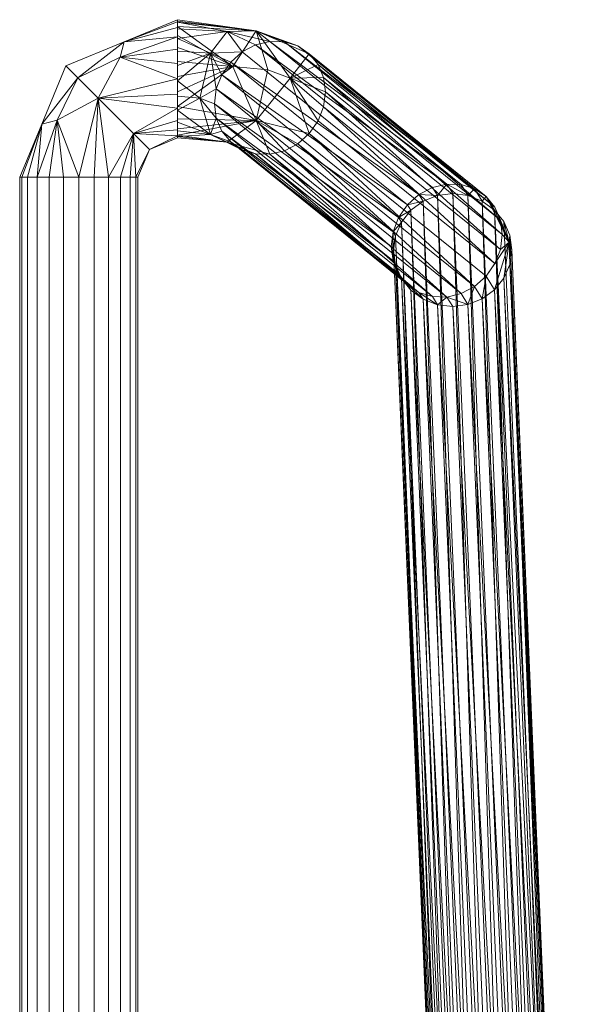
# Model space of a CAD drawing. Units: inches. Extents: x 0 to 204, y 0 to 264.
# Drawn here: x 86 to 88, y 165 to 168 of the extents above; entities that cross this region are included whole.
import ezdxf

# ---------------------------------------------------------------- set-up
doc = ezdxf.new("R2010")
doc.units = ezdxf.units.IN
doc.header["$MEASUREMENT"] = 0
doc.layers.get('0').update_dxf_attribs({"color": 10})

# ---------------------------------------------------------------- blocks, each defined once
blk = doc.blocks.new('150SLED-03-3D')
at = {"lineweight": 18}
mesh = blk.add_polyface(dxfattribs=at)
corners = [(-10, 11), (-10.3536, 10.8536), (-10.5, 10.5), (-10.4936, 10.5, 0.0485), (-10.4749, 10.5, 0.0937), (-10.4451, 10.5, 0.1326), (-10.4062, 10.5, 0.1624), (-10.361, 10.5, 0.1811), (-10.3125, 10.5, 0.1875), (-10.264, 10.5, 0.1811), (-10.2188, 10.5, 0.1624), (-10.1799, 10.5, 0.1326), (-10.1501, 10.5, 0.0937), (-10.1314, 10.5, 0.0485), (-10.125, 10.5), (-10.0884, 10.5884), (-10, 10.625), (-10, 10.6314, 0.0485), (-10, 10.6501, 0.0937), (-10, 10.6799, 0.1326), (-10, 10.7187, 0.1624), (-10, 10.764, 0.1811), (-10, 10.8125, 0.1875), (-10, 10.861, 0.1811), (-10, 10.9062, 0.1624), (-10, 10.9451, 0.1326), (-10, 10.9749, 0.0937), (-10, 10.9936, 0.0485), (-10.1688, 10.9301), (-10.4301, 10.6688), (-10.2514, 10.7514, 0.1825), (-10.1388, 10.6388, 0.1472), (-10.1811, 10.8815, 0.152), (-10.3815, 10.6811, 0.152), (-10.3159, 10.8159, 0.1309)]
mesh.append_faces([[corners[k] for k in face] for face in [(29, 34, 1), (11, 31, 10), (7, 33, 6), (4, 29, 3), (22, 30, 21), (20, 31, 19), (25, 32, 24)]], dxfattribs={"vtx0": -1, "vtx1": -1})
mesh.append_faces([[corners[k] for k in face] for face in [(31, 13, 15), (10, 31, 30), (5, 33, 29), (30, 33, 8), (31, 20, 30), (33, 34, 29), (32, 30, 22), (34, 33, 30), (30, 32, 34), (28, 34, 32), (32, 25, 28), (15, 17, 31)]], dxfattribs={"vtx0": -1, "vtx1": -1, "vtx2": -1})
mesh.append_faces([[corners[k] for k in face] for face in [(30, 8, 9), (30, 9, 10), (34, 28, 1), (33, 7, 8), (31, 18, 19), (30, 20, 21), (32, 22, 23), (28, 25, 26), (28, 26, 27)]], dxfattribs={"vtx0": -1, "vtx2": -1})
mesh.append_faces([[corners[k] for k in face] for face in [(12, 13, 31), (11, 12, 31), (4, 5, 29), (5, 6, 33), (17, 18, 31), (23, 24, 32)]], dxfattribs={"vtx1": -1, "vtx2": -1})
mesh.append_faces([[corners[k] for k in face] for face in [(29, 2, 3), (13, 14, 15), (15, 16, 17), (27, 0, 28)]], dxfattribs={"vtx2": -1})
mesh = blk.add_polyface(dxfattribs=at)
corners = [(-10, 10.625), (-10.0884, 10.5884), (-10.125, 10.5), (-10.1314, 10.5, -0.0485), (-10.1501, 10.5, -0.0937), (-10.1799, 10.5, -0.1326), (-10.2188, 10.5, -0.1624), (-10.264, 10.5, -0.1811), (-10.3125, 10.5, -0.1875), (-10.361, 10.5, -0.1811), (-10.4062, 10.5, -0.1624), (-10.4451, 10.5, -0.1326), (-10.4749, 10.5, -0.0937), (-10.4936, 10.5, -0.0485), (-10.5, 10.5), (-10.3536, 10.8536), (-10, 11), (-10, 10.9936, -0.0485), (-10, 10.9749, -0.0937), (-10, 10.9451, -0.1326), (-10, 10.9062, -0.1624), (-10, 10.861, -0.1811), (-10, 10.8125, -0.1875), (-10, 10.764, -0.1811), (-10, 10.7187, -0.1624), (-10, 10.6799, -0.1326), (-10, 10.6501, -0.0937), (-10, 10.6314, -0.0485), (-10.4301, 10.6688), (-10.1688, 10.9301), (-10.2514, 10.7514, -0.1825), (-10.1388, 10.6388, -0.1472), (-10.3815, 10.6811, -0.152), (-10.1811, 10.8815, -0.152), (-10.3159, 10.8159, -0.1309)]
mesh.append_faces([[corners[k] for k in face] for face in [(17, 29, 16)]], dxfattribs={"vtx0": -1})
mesh.append_faces([[corners[k] for k in face] for face in [(12, 28, 11), (11, 32, 10), (13, 28, 12), (6, 31, 5), (4, 31, 3), (22, 33, 21), (18, 29, 17), (27, 31, 26), (29, 34, 15), (26, 31, 25), (25, 31, 24), (23, 30, 22)]], dxfattribs={"vtx0": -1, "vtx1": -1})
mesh.append_faces([[corners[k] for k in face] for face in [(11, 28, 32), (28, 34, 32), (32, 30, 8), (6, 30, 31), (30, 32, 34), (31, 1, 3), (30, 34, 33), (22, 30, 33), (19, 33, 29), (24, 31, 30), (27, 1, 31), (33, 34, 29)]], dxfattribs={"vtx0": -1, "vtx1": -1, "vtx2": -1})
mesh.append_faces([[corners[k] for k in face] for face in [(32, 9, 10), (32, 8, 9), (29, 18, 19), (34, 28, 15)]], dxfattribs={"vtx0": -1, "vtx2": -1})
mesh.append_faces([[corners[k] for k in face] for face in [(0, 1, 27)]], dxfattribs={"vtx1": -1})
mesh.append_faces([[corners[k] for k in face] for face in [(7, 8, 30), (4, 5, 31), (6, 7, 30), (20, 21, 33), (19, 20, 33), (23, 24, 30)]], dxfattribs={"vtx1": -1, "vtx2": -1})
mesh.append_faces([[corners[k] for k in face] for face in [(1, 2, 3), (13, 14, 28)]], dxfattribs={"vtx2": -1})
mesh = blk.add_polyface(dxfattribs=at)
corners = [(-10, 10.625), (-10, 10.6314, -0.0485), (-10, 10.6501, -0.0937), (-10, 10.6799, -0.1326), (-10, 10.7187, -0.1624), (-10, 10.764, -0.1811), (-10, 10.8125, -0.1875), (-10, 10.861, -0.1811), (-10, 10.9062, -0.1624), (-10, 10.9451, -0.1326), (-10, 10.9749, -0.0937), (-10, 10.9936, -0.0485), (-10, 11), (-10, 10.9936, 0.0485), (-10, 10.9749, 0.0937), (-10, 10.9451, 0.1326), (-10, 10.9062, 0.1624), (-10, 10.861, 0.1811), (-10, 10.8125, 0.1875), (-10, 10.764, 0.1811), (-10, 10.7187, 0.1624), (-10, 10.6799, 0.1326), (-10, 10.6501, 0.0937), (-10, 10.6314, 0.0485)]
mesh.append_faces([[corners[k] for k in face] for face in [(16, 23, 14, 15)]], dxfattribs={"vtx0": -1, "vtx1": -1})
mesh.append_faces([[corners[k] for k in face] for face in [(2, 11, 23)]], dxfattribs={"vtx0": -1, "vtx1": -1, "vtx2": -1})
mesh.append_faces([[corners[k] for k in face] for face in [(11, 13, 14, 23)]], dxfattribs={"vtx0": -1, "vtx2": -1, "vtx3": -1})
mesh.append_faces([[corners[k] for k in face] for face in [(23, 16, 17, 18)]], dxfattribs={"vtx0": -1, "vtx3": -1})
mesh.append_faces([[corners[k] for k in face] for face in [(6, 7, 2, 5), (19, 20, 23, 18)]], dxfattribs={"vtx1": -1, "vtx2": -1})
mesh.append_faces([[corners[k] for k in face] for face in [(11, 12, 13)]], dxfattribs={"vtx2": -1})
mesh.append_faces([[corners[k] for k in face] for face in [(7, 8, 9, 2), (9, 10, 11, 2)]], dxfattribs={"vtx2": -1, "vtx3": -1})
mesh.append_faces([[corners[k] for k in face] for face in [(2, 3, 4, 5), (23, 0, 1, 2), (20, 21, 22, 23)]], dxfattribs={"vtx3": -1})
mesh = blk.add_polyface(dxfattribs=at)
corners = [(-10, 10.7574, 0.1792), (-10, 10.8056, 0.1874), (-10, 10.8543, 0.1828), (-10, 10.9002, 0.1657), (-10, 10.9401, 0.1374), (-10, 10.9713, 0.0997), (-10, 10.9917, 0.0551), (-10, 10.9999, 0.0069), (-10, 10.9953, -0.0418), (-10, 10.9782, -0.0877), (-10, 10.9499, -0.1276), (-10, 10.9121, -0.1588), (-10, 10.8676, -0.1792), (-10, 10.8194, -0.1874), (-10, 10.7707, -0.1828), (-10, 10.7248, -0.1657), (-10, 10.6849, -0.1374), (-10, 10.6537, -0.0997), (-10, 10.6333, -0.0551), (-10, 10.6251, -0.0069), (-10, 10.6297, 0.0418), (-10, 10.6468, 0.0877), (-10, 10.6751, 0.1276), (-10, 10.7128, 0.1588)]
mesh.append_faces([[corners[k] for k in face] for face in [(10, 8, 9), (5, 3, 4), (15, 13, 14), (22, 20, 21)]], dxfattribs={"vtx0": -1})
mesh.append_faces([[corners[k] for k in face] for face in [(19, 3, 7, 17)]], dxfattribs={"vtx0": -1, "vtx1": -1, "vtx2": -1, "vtx3": -1})
mesh.append_faces([[corners[k] for k in face] for face in [(17, 12, 13)]], dxfattribs={"vtx0": -1, "vtx2": -1})
mesh.append_faces([[corners[k] for k in face] for face in [(7, 8, 10, 17)]], dxfattribs={"vtx1": -1, "vtx2": -1, "vtx3": -1})
mesh.append_faces([[corners[k] for k in face] for face in [(22, 23, 19, 20)]], dxfattribs={"vtx1": -1, "vtx3": -1})
mesh.append_faces([[corners[k] for k in face] for face in [(17, 18, 19)]], dxfattribs={"vtx2": -1})
mesh.append_faces([[corners[k] for k in face] for face in [(5, 6, 7, 3), (1, 2, 3, 19), (23, 0, 1, 19), (10, 11, 12, 17), (15, 16, 17, 13)]], dxfattribs={"vtx2": -1, "vtx3": -1})
mesh = blk.add_polyface(dxfattribs=at)
corners = [(-10, 10.7574, 0.1792), (-9.9283, 10.7507, 0.2008), (-9.8825, 10.7332, 0.2578), (-9.8765, 10.7802, 0.27), (-9.8589, 10.8253, 0.2772), (-9.8309, 10.8654, 0.2789), (-9.7944, 10.8978, 0.2749), (-9.7519, 10.9202, 0.2657), (-9.7063, 10.9312, 0.2517), (-9.6607, 10.93, 0.2339), (-9.6182, 10.9167, 0.2136), (-9.5818, 10.8921, 0.1922), (-9.5538, 10.858, 0.171), (-9.5362, 10.8166, 0.1516), (-9.5302, 10.7709, 0.1352), (-9.7132, 10.8411, -0.0928), (-10, 10.8676, -0.1792), (-10, 10.9121, -0.1588), (-10, 10.9499, -0.1276), (-10, 10.9782, -0.0877), (-10, 10.9953, -0.0418), (-10, 10.9999, 0.0069), (-10, 10.9917, 0.0551), (-10, 10.9713, 0.0997), (-10, 10.9401, 0.1374), (-10, 10.9002, 0.1657), (-10, 10.8543, 0.1828), (-10, 10.8056, 0.1874), (-9.6425, 10.814, -0.0047), (-9.8239, 10.8513, -0.1262), (-9.7506, 10.9647, 0.0122), (-9.8417, 10.9628, 0.1367), (-9.8953, 10.8937, 0.1955)]
mesh.append_faces([[corners[k] for k in face] for face in [(17, 29, 16)]], dxfattribs={"vtx0": -1})
mesh.append_faces([[corners[k] for k in face] for face in [(12, 28, 11), (6, 32, 5), (9, 30, 8), (13, 28, 12), (8, 31, 7), (18, 29, 17), (25, 32, 24), (26, 32, 25)]], dxfattribs={"vtx0": -1, "vtx1": -1})
mesh.append_faces([[corners[k] for k in face] for face in [(11, 28, 30), (8, 30, 31), (6, 31, 32), (3, 32, 1), (19, 30, 29), (22, 31, 30), (32, 27, 1), (24, 32, 31)]], dxfattribs={"vtx0": -1, "vtx1": -1, "vtx2": -1})
mesh.append_faces([[corners[k] for k in face] for face in [(30, 15, 29), (29, 18, 19), (30, 21, 22), (31, 23, 24)]], dxfattribs={"vtx0": -1, "vtx2": -1})
mesh.append_faces([[corners[k] for k in face] for face in [(0, 1, 27)]], dxfattribs={"vtx1": -1})
mesh.append_faces([[corners[k] for k in face] for face in [(10, 11, 30), (4, 5, 32), (3, 4, 32), (6, 7, 31), (28, 15, 30), (20, 21, 30), (22, 23, 31), (19, 20, 30), (26, 27, 32), (9, 10, 30)]], dxfattribs={"vtx1": -1, "vtx2": -1})
mesh.append_faces([[corners[k] for k in face] for face in [(13, 14, 28), (1, 2, 3)]], dxfattribs={"vtx2": -1})
mesh = blk.add_polyface(dxfattribs=at)
corners = [(-9.3219, 10.2801, 1.7301), (-9.3159, 10.3271, 1.7423), (-9.2983, 10.3722, 1.7495), (-9.2703, 10.4123, 1.7512), (-9.2338, 10.4447, 1.7473), (-9.1913, 10.4672, 1.738), (-9.1457, 10.4782, 1.724), (-9.1001, 10.4769, 1.7063), (-9.0576, 10.4636, 1.686), (-9.0211, 10.439, 1.6645), (-8.9931, 10.4049, 1.6433), (-8.9755, 10.3635, 1.6239), (-8.9695, 10.3178, 1.6076), (-9.5302, 10.7709, 0.1352), (-9.5362, 10.8166, 0.1516), (-9.5538, 10.858, 0.171), (-9.5818, 10.8921, 0.1922), (-9.6182, 10.9167, 0.2136), (-9.6607, 10.93, 0.2339), (-9.7063, 10.9312, 0.2517), (-9.7519, 10.9202, 0.2657), (-9.7944, 10.8978, 0.2749), (-9.8309, 10.8654, 0.2789), (-9.8589, 10.8253, 0.2772), (-9.8765, 10.7802, 0.27), (-9.8825, 10.7332, 0.2578)]
mesh.append_faces([[corners[k] for k in face] for face in [(14, 12, 13)]], dxfattribs={"vtx0": -1})
mesh.append_faces([[corners[k] for k in face] for face in [(15, 11, 14), (17, 9, 16), (16, 10, 15), (18, 8, 17), (7, 19, 6), (9, 17, 8), (19, 7, 18), (3, 23, 2), (20, 6, 19)]], dxfattribs={"vtx0": -1, "vtx1": -1})
mesh.append_faces([[corners[k] for k in face] for face in [(15, 10, 11), (5, 20, 21, 4)]], dxfattribs={"vtx0": -1, "vtx2": -1})
mesh.append_faces([[corners[k] for k in face] for face in [(0, 1, 25)]], dxfattribs={"vtx1": -1})
mesh.append_faces([[corners[k] for k in face] for face in [(11, 12, 14), (7, 8, 18), (9, 10, 16), (21, 22, 4), (24, 25, 1), (23, 24, 2), (22, 23, 3), (5, 6, 20), (1, 2, 24), (3, 4, 22)]], dxfattribs={"vtx1": -1, "vtx2": -1})
mesh = blk.add_polyface(dxfattribs=at)
corners = [(-10, 10.8676, -0.1792), (-9.7132, 10.8411, -0.0928), (-9.5302, 10.7709, 0.1352), (-9.5362, 10.7239, 0.123), (-9.5538, 10.6788, 0.1159), (-9.5818, 10.6386, 0.1142), (-9.6182, 10.6063, 0.1181), (-9.6607, 10.5838, 0.1274), (-9.7063, 10.5728, 0.1414), (-9.7519, 10.574, 0.1591), (-9.7944, 10.5874, 0.1794), (-9.8309, 10.612, 0.2009), (-9.8589, 10.6461, 0.222), (-9.8765, 10.6874, 0.2415), (-9.8825, 10.7332, 0.2578), (-9.9283, 10.7507, 0.2008), (-10, 10.7574, 0.1792), (-10, 10.7128, 0.1588), (-10, 10.6751, 0.1276), (-10, 10.6468, 0.0877), (-10, 10.6297, 0.0418), (-10, 10.6251, -0.0069), (-10, 10.6333, -0.0551), (-10, 10.6537, -0.0997), (-10, 10.6849, -0.1374), (-10, 10.7248, -0.1657), (-10, 10.7707, -0.1828), (-10, 10.8194, -0.1874), (-9.8239, 10.8513, -0.1262), (-9.6425, 10.814, -0.0047), (-9.7506, 10.6798, -0.0755), (-9.8417, 10.6113, 0.0286), (-9.8953, 10.6354, 0.1161)]
mesh.append_faces([[corners[k] for k in face] for face in [(9, 31, 8), (11, 32, 10), (7, 30, 6), (18, 32, 17), (4, 29, 3), (8, 30, 7), (24, 30, 23), (22, 31, 21), (20, 32, 19), (1, 30, 28)]], dxfattribs={"vtx0": -1, "vtx1": -1})
mesh.append_faces([[corners[k] for k in face] for face in [(13, 15, 32), (8, 31, 30), (10, 32, 31), (30, 29, 5), (32, 20, 31), (30, 31, 22), (30, 25, 28), (15, 17, 32)]], dxfattribs={"vtx0": -1, "vtx1": -1, "vtx2": -1})
mesh.append_faces([[corners[k] for k in face] for face in [(31, 9, 10), (30, 1, 29), (32, 18, 19), (31, 20, 21), (30, 22, 23), (28, 25, 26), (28, 26, 27)]], dxfattribs={"vtx0": -1, "vtx2": -1})
mesh.append_faces([[corners[k] for k in face] for face in [(12, 13, 32), (11, 12, 32), (4, 5, 29), (5, 6, 30), (24, 25, 30)]], dxfattribs={"vtx1": -1, "vtx2": -1})
mesh.append_faces([[corners[k] for k in face] for face in [(29, 2, 3), (13, 14, 15), (15, 16, 17), (27, 0, 28)]], dxfattribs={"vtx2": -1})
mesh = blk.add_polyface(dxfattribs=at)
corners = [(-8.9695, 10.3178, 1.6076), (-8.9755, 10.2708, 1.5954), (-8.9931, 10.2257, 1.5882), (-9.0211, 10.1856, 1.5865), (-9.0576, 10.1532, 1.5904), (-9.1001, 10.1307, 1.5997), (-9.1457, 10.1197, 1.6137), (-9.1913, 10.121, 1.6314), (-9.2338, 10.1343, 1.6517), (-9.2703, 10.1589, 1.6732), (-9.2983, 10.193, 1.6944), (-9.3159, 10.2343, 1.7138), (-9.3219, 10.2801, 1.7301), (-9.8825, 10.7332, 0.2578), (-9.8765, 10.6874, 0.2415), (-9.8589, 10.6461, 0.222), (-9.8309, 10.612, 0.2009), (-9.7944, 10.5874, 0.1794), (-9.7519, 10.574, 0.1591), (-9.7063, 10.5728, 0.1414), (-9.6607, 10.5838, 0.1274), (-9.6182, 10.6063, 0.1181), (-9.5818, 10.6386, 0.1142), (-9.5538, 10.6788, 0.1159), (-9.5362, 10.7239, 0.123), (-9.5302, 10.7709, 0.1352)]
mesh.append_faces([[corners[k] for k in face] for face in [(14, 12, 13)]], dxfattribs={"vtx0": -1})
mesh.append_faces([[corners[k] for k in face] for face in [(15, 11, 14), (7, 19, 6), (9, 17, 8), (19, 7, 18), (21, 5, 20), (22, 4, 21), (20, 6, 19)]], dxfattribs={"vtx0": -1, "vtx1": -1})
mesh.append_faces([[corners[k] for k in face] for face in [(9, 16, 17), (8, 17, 18), (15, 10, 11), (2, 23, 24), (3, 22, 23, 2), (1, 24, 25), (21, 4, 5)]], dxfattribs={"vtx0": -1, "vtx2": -1})
mesh.append_faces([[corners[k] for k in face] for face in [(0, 1, 25)]], dxfattribs={"vtx1": -1})
mesh.append_faces([[corners[k] for k in face] for face in [(15, 16, 10), (11, 12, 14), (7, 8, 18), (9, 10, 16), (5, 6, 20), (1, 2, 24), (3, 4, 22)]], dxfattribs={"vtx1": -1, "vtx2": -1})
mesh = blk.add_polyface(dxfattribs=at)
corners = [(-10.5, -10.5), (-10.4936, -10.5, 0.0485), (-10.4749, -10.5, 0.0937), (-10.4451, -10.5, 0.1326), (-10.4062, -10.5, 0.1624), (-10.361, -10.5, 0.1811), (-10.3125, -10.5, 0.1875), (-10.264, -10.5, 0.1811), (-10.2188, -10.5, 0.1624), (-10.1799, -10.5, 0.1326), (-10.1501, -10.5, 0.0937), (-10.1314, -10.5, 0.0485), (-10.125, -10.5), (-10.125, 10.5), (-10.1314, 10.5, 0.0485), (-10.1501, 10.5, 0.0937), (-10.1799, 10.5, 0.1326), (-10.2188, 10.5, 0.1624), (-10.264, 10.5, 0.1811), (-10.3125, 10.5, 0.1875), (-10.361, 10.5, 0.1811), (-10.4062, 10.5, 0.1624), (-10.4451, 10.5, 0.1326), (-10.4749, 10.5, 0.0937), (-10.4936, 10.5, 0.0485), (-10.5, 10.5)]
mesh.append_faces([[corners[k] for k in face] for face in [(13, 14, 11, 12)]], dxfattribs={"vtx1": -1})
mesh.append_faces([[corners[k] for k in face] for face in [(14, 15, 10, 11), (16, 17, 8, 9), (15, 16, 9, 10), (17, 18, 7, 8), (6, 7, 18, 19), (20, 21, 4, 5), (21, 22, 3, 4), (23, 24, 1, 2), (22, 23, 2, 3), (19, 20, 5, 6)]], dxfattribs={"vtx1": -1, "vtx3": -1})
mesh.append_faces([[corners[k] for k in face] for face in [(24, 25, 0, 1)]], dxfattribs={"vtx3": -1})
mesh = blk.add_polyface(dxfattribs=at)
corners = [(-10.125, -10.5), (-10.1314, -10.5, -0.0485), (-10.1501, -10.5, -0.0937), (-10.1799, -10.5, -0.1326), (-10.2188, -10.5, -0.1624), (-10.264, -10.5, -0.1811), (-10.3125, -10.5, -0.1875), (-10.361, -10.5, -0.1811), (-10.4062, -10.5, -0.1624), (-10.4451, -10.5, -0.1326), (-10.4749, -10.5, -0.0937), (-10.4936, -10.5, -0.0485), (-10.5, -10.5), (-10.5, 10.5), (-10.4936, 10.5, -0.0485), (-10.4749, 10.5, -0.0937), (-10.4451, 10.5, -0.1326), (-10.4062, 10.5, -0.1624), (-10.361, 10.5, -0.1811), (-10.3125, 10.5, -0.1875), (-10.264, 10.5, -0.1811), (-10.2188, 10.5, -0.1624), (-10.1799, 10.5, -0.1326), (-10.1501, 10.5, -0.0937), (-10.1314, 10.5, -0.0485), (-10.125, 10.5)]
mesh.append_faces([[corners[k] for k in face] for face in [(11, 14, 15, 10), (10, 15, 16, 9)]], dxfattribs={"vtx0": -1, "vtx2": -1})
mesh.append_faces([[corners[k] for k in face] for face in [(13, 14, 11, 12)]], dxfattribs={"vtx1": -1})
mesh.append_faces([[corners[k] for k in face] for face in [(17, 18, 7, 8), (16, 17, 8, 9), (6, 7, 18, 19), (20, 21, 4, 5), (21, 22, 3, 4), (23, 24, 1, 2), (22, 23, 2, 3), (19, 20, 5, 6)]], dxfattribs={"vtx1": -1, "vtx3": -1})
mesh.append_faces([[corners[k] for k in face] for face in [(24, 25, 0, 1)]], dxfattribs={"vtx3": -1})
mesh = blk.add_polyface(dxfattribs=at)
corners = [(-9.3219, 10.2801, 1.7301), (-9.3164, 10.2741, 1.7495), (-9.3143, 10.268, 1.7695), (-9.3079, 10.3144, 1.7837), (-9.2892, 10.3577, 1.7968), (-9.2594, 10.3949, 1.8079), (-9.2206, 10.4235, 1.8162), (-9.1754, 10.4416, 1.8211), (-9.1268, 10.4479, 1.8224), (-9.0783, 10.4419, 1.82), (-9.0331, 10.4242, 1.8139), (-8.9943, 10.3959, 1.8047), (-8.9645, 10.3589, 1.7929), (-8.9457, 10.3157, 1.7794), (-8.9394, 10.2693, 1.7651), (-8.9475, 10.2939, 1.6851), (-8.9695, 10.3178, 1.6076), (-8.9755, 10.3635, 1.6239), (-8.9931, 10.4049, 1.6433), (-9.0211, 10.439, 1.6645), (-9.0576, 10.4636, 1.686), (-9.1001, 10.4769, 1.7063), (-9.1457, 10.4782, 1.724), (-9.1913, 10.4672, 1.738), (-9.2338, 10.4447, 1.7473), (-9.2703, 10.4123, 1.7512), (-9.2983, 10.3722, 1.7495), (-9.3159, 10.3271, 1.7423)]
mesh.append_faces([[corners[k] for k in face] for face in [(17, 15, 16)]], dxfattribs={"vtx0": -1})
mesh.append_faces([[corners[k] for k in face] for face in [(8, 22, 7), (13, 15, 12), (18, 15, 17), (19, 15, 18), (23, 7, 22), (26, 5, 25)]], dxfattribs={"vtx0": -1, "vtx1": -1})
mesh.append_faces([[corners[k] for k in face] for face in [(1, 3, 27), (15, 19, 11)]], dxfattribs={"vtx0": -1, "vtx1": -1, "vtx2": -1})
mesh.append_faces([[corners[k] for k in face] for face in [(19, 10, 11), (15, 11, 12), (20, 9, 10), (25, 5, 6), (26, 4, 5), (27, 3, 4), (24, 6, 7), (10, 19, 20), (6, 24, 25)]], dxfattribs={"vtx0": -1, "vtx2": -1})
mesh.append_faces([[corners[k] for k in face] for face in [(0, 1, 27)]], dxfattribs={"vtx1": -1})
mesh.append_faces([[corners[k] for k in face] for face in [(8, 9, 22), (20, 21, 9), (21, 22, 9), (26, 27, 4), (23, 24, 7)]], dxfattribs={"vtx1": -1, "vtx2": -1})
mesh.append_faces([[corners[k] for k in face] for face in [(1, 2, 3), (13, 14, 15)]], dxfattribs={"vtx2": -1})
mesh = blk.add_polyface(dxfattribs=at)
corners = [(-9.1288, 5.886, 16.0092), (-9.1224, 5.9324, 16.0234), (-9.1037, 5.9757, 16.0364), (-9.0739, 6.0129, 16.0475), (-9.0351, 6.0416, 16.0558), (-8.9899, 6.0596, 16.0608), (-8.9413, 6.0659, 16.0621), (-8.8928, 6.06, 16.0596), (-8.8476, 6.0422, 16.0536), (-8.8088, 6.0139, 16.0443), (-8.779, 5.9769, 16.0326), (-8.7603, 5.9338, 16.019), (-8.7539, 5.8874, 16.0047), (-8.9394, 10.2693, 1.7651), (-8.9457, 10.3157, 1.7794), (-8.9645, 10.3589, 1.7929), (-8.9943, 10.3959, 1.8047), (-9.0331, 10.4242, 1.8139), (-9.0783, 10.4419, 1.82), (-9.1268, 10.4479, 1.8224), (-9.1754, 10.4416, 1.8211), (-9.2206, 10.4235, 1.8162), (-9.2594, 10.3949, 1.8079), (-9.2892, 10.3577, 1.7968), (-9.3079, 10.3144, 1.7837), (-9.3143, 10.268, 1.7695)]
mesh.append_faces([[corners[k] for k in face] for face in [(0, 24, 25)]], dxfattribs={"vtx0": -1})
mesh.append_faces([[corners[k] for k in face] for face in [(10, 16, 9), (20, 5, 19)]], dxfattribs={"vtx0": -1, "vtx1": -1})
mesh.append_faces([[corners[k] for k in face] for face in [(16, 8, 9), (18, 6, 7), (3, 21, 22), (4, 20, 21), (1, 23, 24), (20, 4, 5), (19, 5, 6), (21, 3, 4), (22, 2, 3), (24, 0, 1)]], dxfattribs={"vtx0": -1, "vtx2": -1})
mesh.append_faces([[corners[k] for k in face] for face in [(14, 15, 10), (13, 14, 11), (17, 18, 7), (16, 17, 8), (15, 16, 10), (10, 11, 14), (7, 8, 17), (18, 19, 6), (22, 23, 2), (1, 2, 23)]], dxfattribs={"vtx1": -1, "vtx2": -1})
mesh.append_faces([[corners[k] for k in face] for face in [(11, 12, 13)]], dxfattribs={"vtx2": -1})
mesh = blk.add_polyface(dxfattribs=at)
corners = [(-8.9695, 10.3178, 1.6076), (-8.9475, 10.2939, 1.6851), (-8.9394, 10.2693, 1.7651), (-8.9457, 10.2229, 1.7509), (-8.9645, 10.1796, 1.7378), (-8.9943, 10.1424, 1.7267), (-9.0331, 10.1138, 1.7184), (-9.0783, 10.0957, 1.7134), (-9.1268, 10.0894, 1.7121), (-9.1754, 10.0954, 1.7146), (-9.2206, 10.1131, 1.7206), (-9.2594, 10.1415, 1.7299), (-9.2892, 10.1785, 1.7416), (-9.3079, 10.2216, 1.7552), (-9.3143, 10.268, 1.7695), (-9.3164, 10.2741, 1.7495), (-9.3219, 10.2801, 1.7301), (-9.3159, 10.2343, 1.7138), (-9.2983, 10.193, 1.6944), (-9.2703, 10.1589, 1.6732), (-9.2338, 10.1343, 1.6517), (-9.1913, 10.121, 1.6314), (-9.1457, 10.1197, 1.6137), (-9.1001, 10.1307, 1.5997), (-9.0576, 10.1532, 1.5904), (-9.0211, 10.1856, 1.5865), (-8.9931, 10.2257, 1.5882), (-8.9755, 10.2708, 1.5954)]
mesh.append_faces([[corners[k] for k in face] for face in [(9, 22, 8), (12, 18, 11), (11, 19, 10), (5, 1, 4), (26, 1, 25), (23, 7, 22)]], dxfattribs={"vtx0": -1, "vtx1": -1})
mesh.append_faces([[corners[k] for k in face] for face in [(25, 1, 5), (13, 15, 17)]], dxfattribs={"vtx0": -1, "vtx1": -1, "vtx2": -1})
mesh.append_faces([[corners[k] for k in face] for face in [(22, 7, 8), (17, 12, 13), (1, 3, 4), (25, 5, 6), (24, 6, 7), (10, 19, 20), (9, 20, 21), (11, 18, 19), (7, 23, 24), (1, 26, 27)]], dxfattribs={"vtx0": -1, "vtx2": -1})
mesh.append_faces([[corners[k] for k in face] for face in [(9, 10, 20), (17, 18, 12), (21, 22, 9), (24, 25, 6)]], dxfattribs={"vtx1": -1, "vtx2": -1})
mesh.append_faces([[corners[k] for k in face] for face in [(1, 2, 3), (13, 14, 15), (15, 16, 17), (27, 0, 1)]], dxfattribs={"vtx2": -1})
mesh = blk.add_polyface(dxfattribs=at)
corners = [(-8.7539, 5.8874, 16.0047), (-8.7603, 5.841, 15.9905), (-8.779, 5.7977, 15.9774), (-8.8088, 5.7605, 15.9664), (-8.8476, 5.7319, 15.9581), (-8.8928, 5.7138, 15.9531), (-8.9413, 5.7075, 15.9518), (-8.9899, 5.7134, 15.9542), (-9.0351, 5.7312, 15.9603), (-9.0739, 5.7595, 15.9695), (-9.1037, 5.7965, 15.9813), (-9.1224, 5.8397, 15.9948), (-9.1288, 5.886, 16.0092), (-9.3143, 10.268, 1.7695), (-9.3079, 10.2216, 1.7552), (-9.2892, 10.1785, 1.7416), (-9.2594, 10.1415, 1.7299), (-9.2206, 10.1131, 1.7206), (-9.1754, 10.0954, 1.7146), (-9.1268, 10.0894, 1.7121), (-9.0783, 10.0957, 1.7134), (-9.0331, 10.1138, 1.7184), (-8.9943, 10.1424, 1.7267), (-8.9645, 10.1796, 1.7378), (-8.9457, 10.2229, 1.7509), (-8.9394, 10.2693, 1.7651)]
mesh.append_faces([[corners[k] for k in face] for face in [(13, 11, 12), (0, 24, 25)]], dxfattribs={"vtx0": -1})
mesh.append_faces([[corners[k] for k in face] for face in [(14, 11, 13), (15, 10, 14), (22, 3, 21), (20, 5, 19)]], dxfattribs={"vtx0": -1, "vtx1": -1})
mesh.append_faces([[corners[k] for k in face] for face in [(8, 16, 17), (7, 17, 18), (14, 10, 11), (15, 9, 10), (16, 8, 9), (18, 6, 7), (4, 20, 21), (1, 23, 24), (20, 4, 5), (19, 5, 6), (21, 3, 4), (22, 2, 3), (24, 0, 1)]], dxfattribs={"vtx0": -1, "vtx2": -1})
mesh.append_faces([[corners[k] for k in face] for face in [(15, 16, 9), (7, 8, 17), (18, 19, 6), (22, 23, 2), (1, 2, 23)]], dxfattribs={"vtx1": -1, "vtx2": -1})

msp = doc.modelspace()

# ---------------------------------------------------------------- block references
msp.add_blockref('150SLED-03-3D', (96.72505, 156.96002, 0.1875))

doc.saveas('drawing.dxf')
